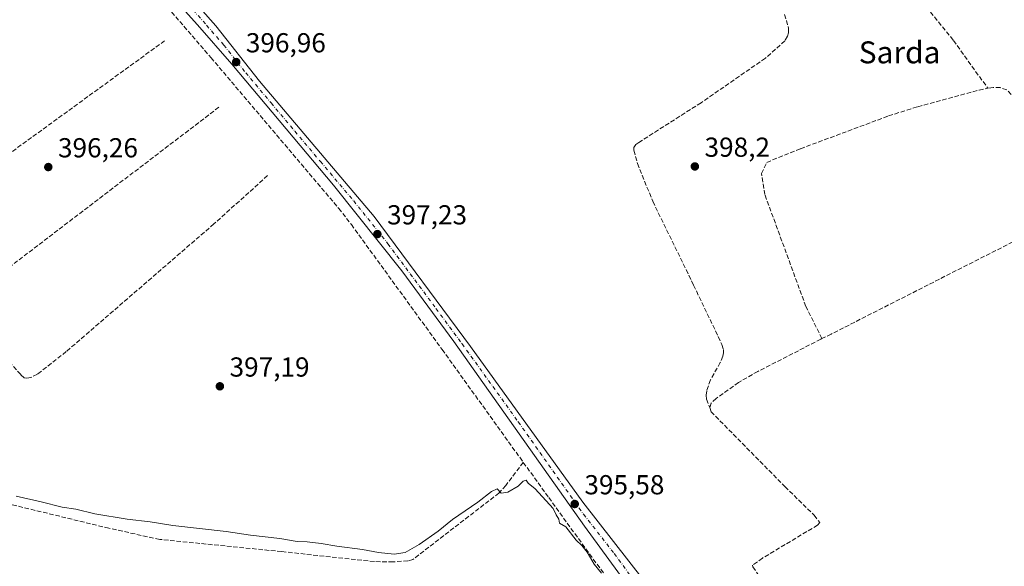
# Model space of a CAD drawing. Units: metres. Extents: x 635502 to 637934, y 4690413 to 4692750.
# Drawn here: x 635704 to 636063, y 4691513 to 4691713 of the extents above; entities that cross this region are included whole.
import ezdxf
from ezdxf.enums import TextEntityAlignment as Align

# ---------------------------------------------------------------- set-up
doc = ezdxf.new("R2010")
doc.units = ezdxf.units.M
doc.header["$MEASUREMENT"] = 0
doc.linetypes.add('DGN Style 3', pattern=[2.307223458686699, 1.648016756204785, -0.6592067024819142])
doc.linetypes.add('DGN Style 4', pattern=[2.6384748266838614, 1.318413404963828, -0.6592067024819142, 0.001648016756204785, -0.6592067024819142])
for name, color, linetype, lineweight in [('Corriente artificial lineal', 4, 'DGN Style 3', 13), ('Curva de nivel normal', 30, 'Continuous', 0), ('Pista no pavimentada Cxs', 111, 'Continuous', 0), ('Pista no pavimentada eje', 91, 'DGN Style 4', 0), ('Punto de cota en terreno', 7, 'Continuous', 0), ('Rótulo de punto de cota en terreno', 7, 'Continuous', 0), ('Texto cartográfico', 7, 'Continuous', 0)]:
    doc.layers.add(name, color=color, linetype=linetype, lineweight=lineweight)
doc.styles.add('Style-Arial', font='txt')

# ---------------------------------------------------------------- blocks, each defined once
blk = doc.blocks.new('5PATER')
at = {"layer": 'Punto de cota en terreno', "linetype": 'Continuous', "lineweight": 0}
h = blk.add_hatch(color=51, dxfattribs=at)
edge = h.paths.add_edge_path()
edge.add_ellipse((0, 0), major_axis=(-0.1095731443231308, -0.1110710700762829), ratio=0.9994222409660322, start_angle=0, end_angle=360)

msp = doc.modelspace()

# ---------------------------------------------------------------- linework, layer by layer
at = {"layer": 'Corriente artificial lineal', "color": 4, "linetype": 'DGN Style 3', "lineweight": 13, "extrusion": (-0.1299677392592023, 0.1753822459768247, 0.9758839349779135), "elevation": 740601.0089606852, "flags": 128}
msp.add_lwpolyline([(-3304185.295299915, -3309101.338739331), (-3304093.248886508, -3309102.210515213), (-3304055.311709163, -3309101.95214338)], dxfattribs=at)
at = {"layer": 'Corriente artificial lineal', "color": 4, "linetype": 'DGN Style 3', "lineweight": 13, "extrusion": (-0.3370048945033892, 0.4378475840713031, 0.8334969671232659), "elevation": 1840311.691225021, "flags": 128}
msp.add_lwpolyline([(-3365451.201063354, -2775440.67305335), (-3365336.711524176, -2775441.189953943), (-3365333.192968311, -2775441.547404459)], dxfattribs=at)
at = {"layer": 'Corriente artificial lineal', "color": 4, "linetype": 'DGN Style 3', "lineweight": 13}
for points in [[(635941.8142999997, 4691833.501, 399.3880000000063), (635947.3300999999, 4691823.0101, 398.8484999999928), (635955.0500999996, 4691813.370100001, 398.7244999999967), (636004.0000999998, 4691754.720100001, 398.885500000004), (636044.4901000002, 4691705.0101, 399.1502000000037), (636056.9700999996, 4691687.600099999, 399.0323999999964)], [(635704.1673999998, 4691778.924900001, 397.8237999999984), (635705.3901000004, 4691775.6801, 397.8246000000072), (635726.3701, 4691753.870100001, 397.4603999999963), (635773.9101, 4691698.7301, 396.7019), (635820.4600999998, 4691643.8101, 397.5222000000067), (635825.0301000001, 4691637.920100001, 397.5366000000067), (635858.1001000004, 4691592.4101, 397.3076000000001), (635887.7072999999, 4691551.249600001, 395.7942999999942)], [(635982.8901000004, 4691714.5001, 397.8460000000051), (635984.3901000004, 4691709.5601, 397.8424999999988), (635984.2901, 4691707.860099999, 397.8050999999978), (635983.9401000004, 4691706.590100001, 397.7832000000053), (635983.0701000001, 4691704.880100001, 397.7571000000025), (635975.9200999998, 4691698.5601, 397.8684999999969), (635952.5000999998, 4691682.3201, 397.631899999993), (635929.7701000003, 4691667.860099999, 397.6224999999977), (635928.7200999996, 4691667.130100001, 397.5611000000063), (635928.0401, 4691665.950099999, 397.5458999999973), (635928.0000999998, 4691664.9801, 397.5715999999957), (635929.3101000005, 4691660.1601, 397.7256999999955), (635934.8800999997, 4691646.390100001, 397.6166999999987), (635949.7801000001, 4691615.800100001, 397.4116999999969), (635960.0900999998, 4691594.2301, 397.5611000000063), (635960.6501000002, 4691592.370100001, 397.527700000006), (635960.6401000004, 4691591.200099999, 397.4643000000069), (635960.3701, 4691589.9001, 397.3356000000058), (635959.4901000002, 4691587.620100001, 397.0237999999954), (635955.9001000002, 4691581.3101, 396.7859000000026), (635954.5401, 4691577.3101, 396.9410999999964), (635954.3501000004, 4691575.710100001, 396.9364999999962), (635954.4801000003, 4691574.2401, 396.9786000000022), (635955.6501000002, 4691571.200099999, 397.1652999999933)], [(636197.4001000002, 4691699.9901, 400.4936000000016), (636127.7801000001, 4691662.920100001, 400.0917000000045), (635999.9001000002, 4691597.9901, 399.2805999999982), (635996.5428999999, 4691596.3474, 399.0725999999996)], [(635996.5428999999, 4691596.3474, 399.0725999999996), (635990.6753000002, 4691608.082699999, 398.5975000000035), (635975.7257000003, 4691648.838199999, 398.4489999999932), (635974.4798999998, 4691656.490900001, 398.5127000000066), (635976.4375999998, 4691660.5843, 398.448000000004), (635988.7176000001, 4691665.567399999, 398.4663), (636020.8300999999, 4691677.5101, 398.4060999999929), (636031.4700999996, 4691680.880100001, 398.2510000000038), (636053.8201000001, 4691686.920100001, 398.6677000000054), (636056.9700999996, 4691687.600099999, 399.0323999999964)], [(636133.5201000003, 4691671.460100001, 399.695000000007), (636096.8400999998, 4691652.800100001, 399.188599999994), (636094.1101000002, 4691652.340100001, 399.2654999999941), (636092.6801000005, 4691652.5001, 399.2859999999928), (636090.9700999996, 4691653.100099999, 399.2571999999927), (636087.3201000001, 4691657.450099999, 399.1974000000046), (636068.6001000004, 4691681.9101, 399.2125999999989), (636063.9501, 4691687.0101, 399.0576000000001), (636061.5000999998, 4691687.850099999, 399.0400999999983), (636058.8800999997, 4691687.9101, 399.0822000000044), (636056.9700999996, 4691687.600099999, 399.0323999999964)], [(635794.5000999998, 4691655.7501, 396.820200000002), (635774.9600999998, 4691638.140100001, 396.6676000000007), (635721.1501000002, 4691591.620100001, 396.5644999999931), (635710.6101000002, 4691583.370100001, 396.3353000000061), (635708.2301000003, 4691582.1801, 396.172900000005), (635706.7200999996, 4691581.970100001, 396.0746999999974), (635705.8000999996, 4691582.100099999, 396.0114999999932), (635704.5401, 4691583.2401, 396.0048999999999), (635700.9700999996, 4691587.1501, 396.0673999999999), (635682.7901, 4691609.280099999, 396.0592000000034)], [(635887.7072999999, 4691551.249600001, 395.7942999999942), (635881.3101000005, 4691542.870100001, 395.4894000000059), (635878.8300999999, 4691540.0601, 395.4106000000029), (635847.4001000002, 4691515.780099999, 395.3067000000011), (635845.6601, 4691515.3201, 395.2379999999976), (635840.2200999996, 4691514.9801, 395.1362999999984), (635833.4401000004, 4691515.0701, 395.1974999999948), (635799.6700999998, 4691518.710100001, 394.8080999999947), (635755.2200999996, 4691523.1601, 394.573000000004), (635736.6956000002, 4691527.2215, 394.2796999999992), (635699.6538000006, 4691536.217399999, 394.6953000000067), (635656.5266000006, 4691546.006999999, 395.8105000000069), (635654.6101000002, 4691551.2601, 395.8916999999929), (635642.6300999997, 4691587.2601, 395.6343999999954), (635636.6300999997, 4691611.090100001, 396.0880000000034), (635636.3800999997, 4691612.550100001, 396.1055999999954), (635637.1300999997, 4691615.7501, 396.2955999999977), (635639.6901000004, 4691618.370100001, 396.3984999999957), (635646.0301000001, 4691623.5101, 396.4101999999984), (635652.2100999998, 4691627.9901, 396.5999000000011)], [(635996.5428999999, 4691596.3474, 399.0725999999996), (635996.1601, 4691596.1601, 399.0350000000035), (635973.2001, 4691584.390100001, 398.3237999999984), (635966.1501000002, 4691580.370100001, 398.0914000000048), (635957.9801000003, 4691574.5701, 397.4569000000047), (635956.1300999997, 4691572.8301, 397.2390000000014), (635955.6501000002, 4691571.200099999, 397.1652999999933)], [(635955.6501000002, 4691571.200099999, 397.1652999999933), (635956.1401000004, 4691569.700099999, 397.2192000000068), (635983.0701000001, 4691542.390100001, 397.5123000000021), (635993.7200999996, 4691531.940099999, 397.3328000000038), (635995.7200999996, 4691529.340100001, 397.3571999999986), (635994.9600999998, 4691528.370100001, 397.2694999999949), (635974.8800999997, 4691516.340100001, 397.367499999993), (635971.2801000001, 4691513.8101, 397.364499999996), (635971.3101000005, 4691513.130100001, 397.3775000000023), (636019.8995000003, 4691444.4451, 396.7363999999943), (636020.9501, 4691442.960100001, 396.7715000000026)], [(635887.7072999999, 4691551.249600001, 395.7942999999942), (635896.9501, 4691538.4001, 395.3877999999968), (635939.1001000004, 4691480.3201, 395.5663999999961), (635977.2001, 4691427.210100001, 396.3206999999966), (635922.4401000004, 4691388.8101, 395.6540999999997), (635864.1901000004, 4691348.360099999, 395.2859000000026), (635861.2801000001, 4691346.610099999, 395.2407999999996), (635858.3000999996, 4691345.340100001, 395.2648000000045), (635854.0500999996, 4691344.5601, 395.3012000000017), (635850.8101000005, 4691344.690099999, 395.2770000000019), (635740.6801000005, 4691362.9301, 394.8390000000072), (635737.5301000001, 4691363.220100001, 394.8512000000046), (635732.6801000005, 4691362.970100001, 394.9714999999997), (635730.0301000001, 4691362.120100001, 394.889599999995), (635604.1300999997, 4691305.4001, 393.7189999999973), (635589.7901, 4691300.780099999, 390.952099999995), (635560.0201000003, 4691292.270099999, 390.340400000001)]]:
    msp.add_polyline3d(points, dxfattribs=at)
at = {"layer": 'Curva de nivel normal', "color": 30, "linetype": 'Continuous', "lineweight": 0, "elevation": 395, "flags": 128}
msp.add_lwpolyline([(635916.1600000003, 4691510.800100001), (635913.5300000003, 4691514.1601), (635910.9299999997, 4691518.5701), (635909, 4691520.970100001), (635906.9600000001, 4691522.920100001), (635903.1399999997, 4691527.780099999), (635900.9000000004, 4691529.100099999), (635900.6600000003, 4691530.5601), (635899.6399999997, 4691532.130100001), (635898.5899999999, 4691534.370100001), (635891.9699999997, 4691541.640100001), (635889.4600000001, 4691543.600099999), (635888.6900000004, 4691544.780099999), (635887.6399999997, 4691544.450099999), (635885.8399999999, 4691542.600099999), (635882.0999999996, 4691540.4001), (635879.6799999997, 4691539.9801), (635878.2000000002, 4691541.590100001), (635876.0800000001, 4691540.590100001), (635871.0800000001, 4691536.790100001), (635861.9500000002, 4691530.390100001), (635856.6799999997, 4691526.1801), (635849.7599999999, 4691521.270099999), (635844.6699999999, 4691518.440099999), (635840.6399999997, 4691517.780099999), (635834.8799999999, 4691518.420100001), (635829.0700000003, 4691519.530099999), (635819.7100000001, 4691520.6601), (635814.0700000003, 4691521.710100001), (635808.9699999997, 4691522.2501), (635805.3200000003, 4691522.380100001), (635798.9699999997, 4691523.4801), (635788.2599999999, 4691524.690099999), (635779.4400000004, 4691526.0701), (635760.0199999996, 4691528.170100001), (635751.6699999999, 4691529.610099999), (635743.3600000005, 4691530.4801), (635731.5899999999, 4691532.440099999), (635724.6600000003, 4691534.190099999), (635719.6100000005, 4691534.940099999), (635711.9699999997, 4691536.9001), (635702.9100000003, 4691538.880100001)], dxfattribs=at)
at = {"layer": 'Pista no pavimentada Cxs', "color": 111, "linetype": 'Continuous', "lineweight": 0}
for points in [[(635535.7801000001, 4692040.870100001, 398.070000000007), (635540.9301000005, 4692034.7501, 397.7317999999942), (635554.1300999997, 4692016.0001, 406.5690000000032), (635559.7701000003, 4692007.690099999, 400.8194999999978), (635608.5401, 4691935.710100001, 398.152700000006), (635648.3601000002, 4691877.6801, 397.8312000000006), (635689.5000999998, 4691818.030099999, 398.4756999999955), (635706.4801000003, 4691793.9801, 398.0984000000026), (635719.3101000005, 4691777.170100001, 398.1236000000063), (635720.9700999996, 4691775.0701, 398.0896000000066), (635735.2701000003, 4691757.440099999, 399.7280000000028), (635740.2100999998, 4691751.710100001, 405.4747000000062), (635748.4501, 4691742.2401, 397.5310000000027), (635751.0201000003, 4691739.380100001, 397.4563000000053), (635758.5000999998, 4691729.800100001, 397.5323000000063), (635775.6201, 4691710.390100001, 397.3426999999938), (635791.6001000004, 4691690.140100001, 397.2072000000044), (635809.0100999996, 4691669.5101, 397.5372999999963), (635833.3101000005, 4691640.800100001, 397.2336000000068), (635868.4901000002, 4691593.5001, 397.0310999999929), (635909.3701, 4691536.710100001, 396.3205000000016), (635931.7001, 4691508.120100001, 395.9899000000005)], [(635956.6501000002, 4691464.130100001, 396.0185999999958), (635909.9501, 4691527.9301, 395.7541000000056), (635862.3601000002, 4691595.290100001, 397.3312000000006), (635843.4001000002, 4691621.020099999, 397.5114999999932), (635818.4801000003, 4691652.300100001, 397.5), (635781.4700999996, 4691696.3301, 397.082899999994), (635768.9600999998, 4691710.700099999, 397.135500000004), (635742.2100999998, 4691740.4301, 397.4241999999941), (635730.7801000001, 4691753.690099999, 397.8031999999948), (635715.4101, 4691772.630100001, 397.748900000006), (635701.7600999996, 4691790.520099999, 397.9701999999961), (635684.7100999998, 4691814.6801, 398.037599999996), (635643.5401, 4691874.360099999, 397.7100999999966), (635603.7001, 4691932.4101, 397.8791999999958), (635571.9902999997, 4691979.225500001, 398.0890999999974), (635568.5100999996, 4691984.360099999, 398.1817000000011), (635554.9200999998, 4692004.4101, 399.5259999999981), (635549.3201000001, 4692012.6801, 402.453800000003), (635536.2901, 4692031.170100001, 396.9864999999991), (635531.4801000003, 4692036.9001, 396.8077000000048)], [(636072.2701000003, 4691307.590100001, 394.9023000000016), (636072.0701000001, 4691308.720100001, 394.8928000000014), (636070.5401, 4691310.8201, 394.8812000000034), (636034.7701000003, 4691358.960100001, 394.8258999999962), (635956.6501000002, 4691464.130100001, 396.0185999999958), (635909.9501, 4691527.9301, 395.7541000000056), (635862.3601000002, 4691595.290100001, 397.3312000000006), (635843.4001000002, 4691621.020099999, 397.5114999999932), (635818.4801000003, 4691652.300100001, 397.5), (635781.4700999996, 4691696.3301, 397.082899999994), (635768.9600999998, 4691710.700099999, 397.135500000004), (635742.2100999998, 4691740.4301, 397.4241999999941), (635730.7801000001, 4691753.690099999, 397.8031999999948), (635715.4101, 4691772.630100001, 397.748900000006), (635701.7600999996, 4691790.520099999, 397.9701999999961), (635684.7100999998, 4691814.6801, 398.037599999996), (635643.5401, 4691874.360099999, 397.7100999999966), (635603.7001, 4691932.4101, 397.8791999999958), (635571.9902999997, 4691979.225500001, 398.0890999999974)], [(635748.4501, 4691742.2401, 397.5310000000027), (635751.0201000003, 4691739.380100001, 397.4563000000053), (635758.5000999998, 4691729.800100001, 397.5323000000063), (635775.6201, 4691710.390100001, 397.3426999999938), (635791.6001000004, 4691690.140100001, 397.2072000000044), (635809.0100999996, 4691669.5101, 397.5372999999963), (635833.3101000005, 4691640.800100001, 397.2336000000068), (635868.4901000002, 4691593.5001, 397.0310999999929), (635909.3701, 4691536.710100001, 396.3205000000016), (635931.7001, 4691508.120100001, 395.9899000000005), (635948.6801000005, 4691483.710100001, 396.2323000000033), (635977.3800999997, 4691445.0801, 396.3935000000056), (636009.1101000002, 4691400.610099999, 395.6264999999985), (636051.0601000005, 4691344.1501, 394.7644), (636069.5401, 4691320.0001, 394.8650999999954), (636071.8300999999, 4691318.2601, 394.8919000000024)]]:
    msp.add_polyline3d(points, dxfattribs=at)
at = {"layer": 'Pista no pavimentada eje', "color": 91, "linetype": 'DGN Style 4', "lineweight": 0}
msp.add_polyline3d([(635743.2610999999, 4691743.712900001, 398.6610999999975), (635745.3300999999, 4691741.335100001, 397.4665999999997), (635750.3551000003, 4691735.1151, 397.3496000000014), (635763.7301000003, 4691720.2501, 397.2991999999941), (635772.2901, 4691710.545100001, 397.1695999999938), (635778.5450999998, 4691703.360099999, 397.1532000000007), (635786.5351, 4691693.235099999, 397.102899999998), (635795.7874999996, 4691682.227499999, 397.272100000002), (635804.4924999997, 4691671.912500001, 397.2266999999993), (635813.7451, 4691660.905099999, 397.4511000000057), (635825.8951000003, 4691646.550100001, 397.2813000000024), (635838.3551000003, 4691630.9101, 397.3392000000022), (635855.9451000001, 4691607.2601, 397.0319000000018), (635865.4250999996, 4691594.395099999, 397.1809000000067), (635885.8651000002, 4691566.0001, 396.1638999999996), (635909.6601, 4691532.3201, 395.959600000002), (635920.8251, 4691518.0251, 395.8888000000007), (635944.1750999996, 4691486.1251, 395.9648000000016)], dxfattribs=at)

# ---------------------------------------------------------------- block references
at = {"layer": 'Punto de cota en terreno', "color": 7, "linetype": 'Continuous', "lineweight": 0, "xscale": 10, "yscale": 10, "zscale": 10}
for p in [(635783.0599999997, 4691697.15, 396.9600000000065), (635714.5899999999, 4691658.880000001, 396.2599999999948), (635950.2199999997, 4691659.100000001, 398.1999999999971), (635834.5199999996, 4691634.439999999, 397.2299999999959), (635777.1200000001, 4691578.970000001, 397.1900000000023), (635906.4400000004, 4691536.060000001, 395.5800000000018)]:
    msp.add_blockref('5PATER', p, dxfattribs=at)

# ---------------------------------------------------------------- texts
at = {"layer": 'Rótulo de punto de cota en terreno', "color": 7, "linetype": 'Continuous', "lineweight": 0, "style": 'Style-Arial'}
for s, p in [('396,96', (635786.5878, 4691700.677800001)), ('396,26', (635718.1178000001, 4691662.4078)), ('398,2', (635953.7478, 4691662.627800001)), ('397,23', (635838.0477999998, 4691637.967800001)), ('397,19', (635780.6478000004, 4691582.4978)), ('395,58', (635909.9677999998, 4691539.5878))]:
    msp.add_text(s, height=7.000000000000002, dxfattribs=at).set_placement(p)
at = {"layer": 'Texto cartográfico', "color": 7, "linetype": 'Continuous', "lineweight": 0, "style": 'Style-Arial'}
msp.add_text('Sarda', height=8, dxfattribs=at).set_placement((636024.8373865853, 4691700.680149999), align=Align.MIDDLE_CENTER)

doc.saveas('drawing.dxf')
